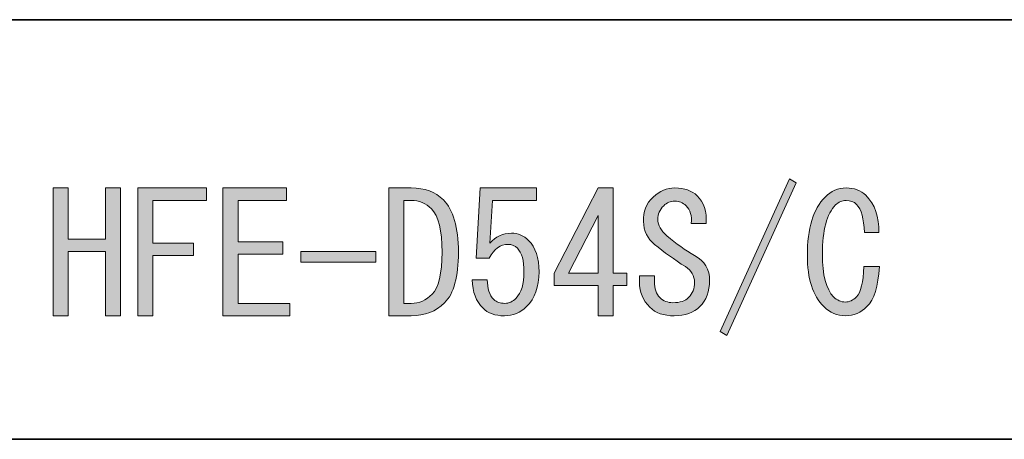
# Model space of a CAD drawing. Units: inches. Extents: x -46 to 344, y -33 to 243.
# Drawn here: x 169 to 188, y -16 to -8 of the extents above; entities that cross this region are included whole.
import ezdxf

# ---------------------------------------------------------------- set-up
doc = ezdxf.new("R2010")
doc.units = ezdxf.units.IN
doc.header["$MEASUREMENT"] = 0
doc.layers.add('タイトル', color=7, linetype='Continuous')
doc.layers.add('フォーマット', color=7, linetype='Continuous')

# ---------------------------------------------------------------- blocks, each defined once
blk = doc.blocks.new('block 2585')
at = {"layer": 'タイトル'}
h = blk.add_hatch(color=7, dxfattribs=at)
h.dxf.hatch_style = 2
h.paths.add_polyline_path([(182.721, -14.418), (184.054, -11.49), (184.179, -11.565), (182.847, -14.493)])
h = blk.add_hatch(color=7, dxfattribs=at)
h.dxf.hatch_style = 2
h.paths.add_polyline_path([(169.94, -14.116), (169.94, -11.665), (170.229, -11.665), (170.229, -12.646), (170.945, -12.646), (170.945, -11.665), (171.234, -11.665), (171.234, -14.116), (170.945, -14.116), (170.945, -13.501), (170.945, -12.885), (170.229, -12.885), (170.229, -14.116)])
h = blk.add_hatch(color=7, dxfattribs=at)
h.dxf.hatch_style = 2
h.paths.add_polyline_path([(171.561, -14.116), (171.561, -11.665), (172.881, -11.665), (172.881, -11.905), (171.85, -11.905), (171.85, -12.721), (172.629, -12.721), (172.629, -12.96), (171.85, -12.96), (171.85, -14.116)])
h = blk.add_hatch(color=7, dxfattribs=at)
h.dxf.hatch_style = 2
h.paths.add_polyline_path([(173.484, -12.696), (174.339, -12.696), (174.339, -12.935), (173.484, -12.935), (173.484, -13.878), (174.477, -13.878), (174.477, -14.116), (173.195, -14.116), (173.195, -11.665), (174.414, -11.665), (174.414, -11.905), (173.484, -11.905)])
h = blk.add_hatch(color=7, dxfattribs=at)
h.dxf.hatch_style = 2
edge = h.paths.add_edge_path()
edge.add_spline(control_points=[(177.418, -11.892), (177.61, -12.085), (177.707, -12.42), (177.707, -12.897), (177.707, -13.367), (177.619, -13.689), (177.443, -13.865), (177.275, -14.033), (177.061, -14.116), (176.802, -14.116), (176.802, -14.116), (176.374, -14.116), (176.374, -14.116), (176.374, -14.116), (176.374, -11.665), (176.374, -11.665), (176.374, -11.665), (176.802, -11.665), (176.802, -11.665), (177.061, -11.665), (177.267, -11.741), (177.418, -11.892)], knot_values=[0, 0, 0, 0, 1, 1, 1, 2, 2, 2, 3, 3, 3, 4, 4, 4, 5, 5, 5, 6, 6, 6, 7, 7, 7, 7], degree=3, periodic=1)
edge = h.paths.add_edge_path()
edge.add_spline(control_points=[(176.802, -13.878), (176.953, -13.878), (177.087, -13.819), (177.204, -13.701), (177.33, -13.576), (177.392, -13.308), (177.392, -12.897), (177.392, -12.478), (177.325, -12.202), (177.191, -12.068), (177.082, -11.959), (176.953, -11.905), (176.802, -11.905), (176.802, -11.905), (176.663, -11.905), (176.663, -11.905), (176.663, -11.905), (176.663, -13.878), (176.663, -13.878), (176.663, -13.878), (176.802, -13.878), (176.802, -13.878)], knot_values=[0, 0, 0, 0, 1, 1, 1, 2, 2, 2, 3, 3, 3, 4, 4, 4, 5, 5, 5, 6, 6, 6, 7, 7, 7, 7], degree=3, periodic=1)
h = blk.add_hatch(color=7, dxfattribs=at)
h.dxf.hatch_style = 2
edge = h.paths.add_edge_path()
edge.add_spline(control_points=[(178.385, -13.802), (178.436, -13.852), (178.507, -13.878), (178.599, -13.878), (178.674, -13.878), (178.745, -13.844), (178.813, -13.777), (178.913, -13.676), (178.963, -13.509), (178.963, -13.274), (178.963, -13.057), (178.921, -12.906), (178.838, -12.822), (178.787, -12.772), (178.729, -12.747), (178.662, -12.747), (178.511, -12.747), (178.389, -12.834), (178.297, -13.01), (178.297, -13.01), (178.046, -13.01), (178.046, -13.01), (178.046, -13.01), (178.121, -11.665), (178.121, -11.665), (178.121, -11.665), (179.202, -11.665), (179.202, -11.665), (179.202, -11.665), (179.202, -11.905), (179.202, -11.905), (179.202, -11.905), (178.36, -11.905), (178.36, -11.905), (178.36, -11.905), (178.31, -12.721), (178.31, -12.721), (178.419, -12.596), (178.557, -12.533), (178.725, -12.533), (178.85, -12.533), (178.959, -12.579), (179.051, -12.671), (179.185, -12.805), (179.252, -13.006), (179.252, -13.274), (179.252, -13.559), (179.173, -13.781), (179.014, -13.94), (178.896, -14.058), (178.754, -14.116), (178.587, -14.116), (178.41, -14.116), (178.272, -14.066), (178.172, -13.965), (178.046, -13.84), (177.979, -13.66), (177.971, -13.425), (177.971, -13.425), (178.26, -13.425), (178.26, -13.425), (178.26, -13.593), (178.302, -13.718), (178.385, -13.802)], knot_values=[0, 0, 0, 0, 1, 1, 1, 2, 2, 2, 3, 3, 3, 4, 4, 4, 5, 5, 5, 6, 6, 6, 7, 7, 7, 8, 8, 8, 9, 9, 9, 10, 10, 10, 11, 11, 11, 12, 12, 12, 13, 13, 13, 14, 14, 14, 15, 15, 15, 16, 16, 16, 17, 17, 17, 18, 18, 18, 19, 19, 19, 20, 20, 20, 21, 21, 21, 21], degree=3, periodic=1)
h = blk.add_hatch(color=7, dxfattribs=at)
h.dxf.hatch_style = 2
h.paths.add_polyline_path([(180.383, -14.116), (180.383, -13.827), (180.383, -13.538), (179.541, -13.538), (179.541, -13.299), (180.383, -11.665), (180.673, -11.665), (180.673, -13.299), (180.936, -13.299), (180.936, -13.538), (180.673, -13.538), (180.673, -14.116)])
h.paths.add_polyline_path([(180.383, -13.299), (180.383, -12.194), (179.818, -13.299)])
h = blk.add_hatch(color=7, dxfattribs=at)
h.dxf.hatch_style = 2
edge = h.paths.add_edge_path()
edge.add_spline(control_points=[(182.231, -12.96), (182.424, -13.069), (182.52, -13.228), (182.52, -13.438), (182.52, -13.647), (182.457, -13.815), (182.332, -13.94), (182.214, -14.058), (182.051, -14.116), (181.841, -14.116), (181.64, -14.116), (181.485, -14.062), (181.376, -13.953), (181.242, -13.819), (181.176, -13.66), (181.176, -13.475), (181.176, -13.475), (181.176, -13.35), (181.176, -13.35), (181.176, -13.35), (181.465, -13.35), (181.465, -13.35), (181.465, -13.35), (181.465, -13.463), (181.465, -13.463), (181.465, -13.597), (181.498, -13.697), (181.565, -13.765), (181.632, -13.832), (181.716, -13.865), (181.816, -13.865), (181.95, -13.865), (182.051, -13.832), (182.118, -13.765), (182.193, -13.689), (182.231, -13.593), (182.231, -13.475), (182.231, -13.35), (182.173, -13.249), (182.055, -13.174), (181.846, -13.04), (181.649, -12.897), (181.465, -12.747), (181.33, -12.638), (181.259, -12.491), (181.251, -12.307), (181.242, -12.122), (181.305, -11.967), (181.439, -11.841), (181.565, -11.724), (181.703, -11.665), (181.854, -11.665), (182.038, -11.665), (182.181, -11.716), (182.281, -11.816), (182.407, -11.942), (182.466, -12.118), (182.457, -12.344), (182.457, -12.344), (182.168, -12.344), (182.168, -12.344), (182.185, -12.202), (182.152, -12.089), (182.068, -12.005), (182.009, -11.947), (181.938, -11.917), (181.854, -11.917), (181.77, -11.917), (181.699, -11.947), (181.64, -12.005), (181.565, -12.08), (181.527, -12.168), (181.527, -12.269), (181.527, -12.378), (181.586, -12.483), (181.703, -12.583), (181.879, -12.734), (182.055, -12.86), (182.231, -12.96)], knot_values=[0, 0, 0, 0, 1, 1, 1, 2, 2, 2, 3, 3, 3, 4, 4, 4, 5, 5, 5, 6, 6, 6, 7, 7, 7, 8, 8, 8, 9, 9, 9, 10, 10, 10, 11, 11, 11, 12, 12, 12, 13, 13, 13, 14, 14, 14, 15, 15, 15, 16, 16, 16, 17, 17, 17, 18, 18, 18, 19, 19, 19, 20, 20, 20, 21, 21, 21, 22, 22, 22, 23, 23, 23, 24, 24, 24, 25, 25, 25, 26, 26, 26, 26], degree=3, periodic=1)
h = blk.add_hatch(color=7, dxfattribs=at)
h.dxf.hatch_style = 2
edge = h.paths.add_edge_path()
edge.add_spline(control_points=[(185.536, -13.94), (185.419, -14.058), (185.281, -14.116), (185.122, -14.116), (184.962, -14.116), (184.824, -14.058), (184.707, -13.94), (184.497, -13.731), (184.393, -13.404), (184.393, -12.96), (184.393, -12.441), (184.506, -12.068), (184.732, -11.841), (184.849, -11.724), (184.983, -11.665), (185.134, -11.665), (185.293, -11.665), (185.419, -11.712), (185.511, -11.804), (185.687, -11.98), (185.771, -12.219), (185.763, -12.52), (185.763, -12.52), (185.486, -12.52), (185.486, -12.52), (185.478, -12.252), (185.427, -12.072), (185.335, -11.98), (185.285, -11.93), (185.218, -11.905), (185.134, -11.905), (185.059, -11.905), (184.992, -11.934), (184.933, -11.992), (184.765, -12.16), (184.682, -12.474), (184.682, -12.935), (184.682, -13.337), (184.753, -13.61), (184.896, -13.752), (184.962, -13.819), (185.038, -13.852), (185.122, -13.852), (185.197, -13.852), (185.268, -13.819), (185.335, -13.752), (185.419, -13.668), (185.465, -13.475), (185.474, -13.174), (185.474, -13.174), (185.775, -13.174), (185.775, -13.174), (185.75, -13.551), (185.67, -13.807), (185.536, -13.94)], knot_values=[0, 0, 0, 0, 1, 1, 1, 2, 2, 2, 3, 3, 3, 4, 4, 4, 5, 5, 5, 6, 6, 6, 7, 7, 7, 8, 8, 8, 9, 9, 9, 10, 10, 10, 11, 11, 11, 12, 12, 12, 13, 13, 13, 14, 14, 14, 15, 15, 15, 16, 16, 16, 17, 17, 17, 18, 18, 18, 18], degree=3, periodic=1)
h = blk.add_hatch(color=7, dxfattribs=at)
h.dxf.hatch_style = 2
h.paths.add_polyline_path([(176.123, -12.885), (176.123, -13.086), (174.69, -13.086), (174.69, -12.885)])
at = {"layer": 'タイトル', "lineweight": 0}
for points in [[(182.721, -14.418), (184.054, -11.49), (184.179, -11.565), (182.847, -14.493), (182.721, -14.418)], [(169.94, -14.116), (169.94, -11.665), (170.229, -11.665), (170.229, -12.646), (170.945, -12.646), (170.945, -11.665), (171.234, -11.665), (171.234, -14.116), (170.945, -14.116), (170.945, -13.501), (170.945, -12.885), (170.229, -12.885), (170.229, -14.116), (169.94, -14.116)], [(171.561, -14.116), (171.561, -11.665), (172.881, -11.665), (172.881, -11.905), (171.85, -11.905), (171.85, -12.721), (172.629, -12.721), (172.629, -12.96), (171.85, -12.96), (171.85, -14.116), (171.561, -14.116)], [(173.484, -12.696), (174.339, -12.696), (174.339, -12.935), (173.484, -12.935), (173.484, -13.878), (174.477, -13.878), (174.477, -14.116), (173.195, -14.116), (173.195, -11.665), (174.414, -11.665), (174.414, -11.905), (173.484, -11.905), (173.484, -12.696)], [(180.383, -14.116), (180.383, -13.827), (180.383, -13.538), (179.541, -13.538), (179.541, -13.299), (180.383, -11.665), (180.673, -11.665), (180.673, -13.299), (180.936, -13.299), (180.936, -13.538), (180.673, -13.538), (180.673, -14.116), (180.383, -14.116)], [(180.383, -13.299), (180.383, -12.194), (179.818, -13.299), (180.383, -13.299)], [(176.123, -12.885), (176.123, -13.086), (174.69, -13.086), (174.69, -12.885), (176.123, -12.885)]]:
    blk.add_lwpolyline(points, dxfattribs=at)
for points, knots in [([(177.418, -11.892), (177.61, -12.085), (177.707, -12.42), (177.707, -12.897), (177.707, -13.367), (177.619, -13.689), (177.443, -13.865), (177.275, -14.033), (177.061, -14.116), (176.802, -14.116), (176.802, -14.116), (176.374, -14.116), (176.374, -14.116), (176.374, -14.116), (176.374, -11.665), (176.374, -11.665), (176.374, -11.665), (176.802, -11.665), (176.802, -11.665), (177.061, -11.665), (177.267, -11.741), (177.418, -11.892)], [0, 0, 0, 0, 1, 1, 1, 2, 2, 2, 3, 3, 3, 4, 4, 4, 5, 5, 5, 6, 6, 6, 7, 7, 7, 7]), ([(178.385, -13.802), (178.436, -13.852), (178.507, -13.878), (178.599, -13.878), (178.674, -13.878), (178.745, -13.844), (178.813, -13.777), (178.913, -13.676), (178.963, -13.509), (178.963, -13.274), (178.963, -13.057), (178.921, -12.906), (178.838, -12.822), (178.787, -12.772), (178.729, -12.747), (178.662, -12.747), (178.511, -12.747), (178.389, -12.834), (178.297, -13.01), (178.297, -13.01), (178.046, -13.01), (178.046, -13.01), (178.046, -13.01), (178.121, -11.665), (178.121, -11.665), (178.121, -11.665), (179.202, -11.665), (179.202, -11.665), (179.202, -11.665), (179.202, -11.905), (179.202, -11.905), (179.202, -11.905), (178.36, -11.905), (178.36, -11.905), (178.36, -11.905), (178.31, -12.721), (178.31, -12.721), (178.419, -12.596), (178.557, -12.533), (178.725, -12.533), (178.85, -12.533), (178.959, -12.579), (179.051, -12.671), (179.185, -12.805), (179.252, -13.006), (179.252, -13.274), (179.252, -13.559), (179.173, -13.781), (179.014, -13.94), (178.896, -14.058), (178.754, -14.116), (178.587, -14.116), (178.41, -14.116), (178.272, -14.066), (178.172, -13.965), (178.046, -13.84), (177.979, -13.66), (177.971, -13.425), (177.971, -13.425), (178.26, -13.425), (178.26, -13.425), (178.26, -13.593), (178.302, -13.718), (178.385, -13.802)], [0, 0, 0, 0, 1, 1, 1, 2, 2, 2, 3, 3, 3, 4, 4, 4, 5, 5, 5, 6, 6, 6, 7, 7, 7, 8, 8, 8, 9, 9, 9, 10, 10, 10, 11, 11, 11, 12, 12, 12, 13, 13, 13, 14, 14, 14, 15, 15, 15, 16, 16, 16, 17, 17, 17, 18, 18, 18, 19, 19, 19, 20, 20, 20, 21, 21, 21, 21]), ([(182.231, -12.96), (182.424, -13.069), (182.52, -13.228), (182.52, -13.438), (182.52, -13.647), (182.457, -13.815), (182.332, -13.94), (182.214, -14.058), (182.051, -14.116), (181.841, -14.116), (181.64, -14.116), (181.485, -14.062), (181.376, -13.953), (181.242, -13.819), (181.176, -13.66), (181.176, -13.475), (181.176, -13.475), (181.176, -13.35), (181.176, -13.35), (181.176, -13.35), (181.465, -13.35), (181.465, -13.35), (181.465, -13.35), (181.465, -13.463), (181.465, -13.463), (181.465, -13.597), (181.498, -13.697), (181.565, -13.765), (181.632, -13.832), (181.716, -13.865), (181.816, -13.865), (181.95, -13.865), (182.051, -13.832), (182.118, -13.765), (182.193, -13.689), (182.231, -13.593), (182.231, -13.475), (182.231, -13.35), (182.173, -13.249), (182.055, -13.174), (181.846, -13.04), (181.649, -12.897), (181.465, -12.747), (181.33, -12.638), (181.259, -12.491), (181.251, -12.307), (181.242, -12.122), (181.305, -11.967), (181.439, -11.841), (181.565, -11.724), (181.703, -11.665), (181.854, -11.665), (182.038, -11.665), (182.181, -11.716), (182.281, -11.816), (182.407, -11.942), (182.466, -12.118), (182.457, -12.344), (182.457, -12.344), (182.168, -12.344), (182.168, -12.344), (182.185, -12.202), (182.152, -12.089), (182.068, -12.005), (182.009, -11.947), (181.938, -11.917), (181.854, -11.917), (181.77, -11.917), (181.699, -11.947), (181.64, -12.005), (181.565, -12.08), (181.527, -12.168), (181.527, -12.269), (181.527, -12.378), (181.586, -12.483), (181.703, -12.583), (181.879, -12.734), (182.055, -12.86), (182.231, -12.96)], [0, 0, 0, 0, 1, 1, 1, 2, 2, 2, 3, 3, 3, 4, 4, 4, 5, 5, 5, 6, 6, 6, 7, 7, 7, 8, 8, 8, 9, 9, 9, 10, 10, 10, 11, 11, 11, 12, 12, 12, 13, 13, 13, 14, 14, 14, 15, 15, 15, 16, 16, 16, 17, 17, 17, 18, 18, 18, 19, 19, 19, 20, 20, 20, 21, 21, 21, 22, 22, 22, 23, 23, 23, 24, 24, 24, 25, 25, 25, 26, 26, 26, 26]), ([(185.536, -13.94), (185.419, -14.058), (185.281, -14.116), (185.122, -14.116), (184.962, -14.116), (184.824, -14.058), (184.707, -13.94), (184.497, -13.731), (184.393, -13.404), (184.393, -12.96), (184.393, -12.441), (184.506, -12.068), (184.732, -11.841), (184.849, -11.724), (184.983, -11.665), (185.134, -11.665), (185.293, -11.665), (185.419, -11.712), (185.511, -11.804), (185.687, -11.98), (185.771, -12.219), (185.763, -12.52), (185.763, -12.52), (185.486, -12.52), (185.486, -12.52), (185.478, -12.252), (185.427, -12.072), (185.335, -11.98), (185.285, -11.93), (185.218, -11.905), (185.134, -11.905), (185.059, -11.905), (184.992, -11.934), (184.933, -11.992), (184.765, -12.16), (184.682, -12.474), (184.682, -12.935), (184.682, -13.337), (184.753, -13.61), (184.896, -13.752), (184.962, -13.819), (185.038, -13.852), (185.122, -13.852), (185.197, -13.852), (185.268, -13.819), (185.335, -13.752), (185.419, -13.668), (185.465, -13.475), (185.474, -13.174), (185.474, -13.174), (185.775, -13.174), (185.775, -13.174), (185.75, -13.551), (185.67, -13.807), (185.536, -13.94)], [0, 0, 0, 0, 1, 1, 1, 2, 2, 2, 3, 3, 3, 4, 4, 4, 5, 5, 5, 6, 6, 6, 7, 7, 7, 8, 8, 8, 9, 9, 9, 10, 10, 10, 11, 11, 11, 12, 12, 12, 13, 13, 13, 14, 14, 14, 15, 15, 15, 16, 16, 16, 17, 17, 17, 18, 18, 18, 18]), ([(176.802, -13.878), (176.953, -13.878), (177.087, -13.819), (177.204, -13.701), (177.33, -13.576), (177.392, -13.308), (177.392, -12.897), (177.392, -12.478), (177.325, -12.202), (177.191, -12.068), (177.082, -11.959), (176.953, -11.905), (176.802, -11.905), (176.802, -11.905), (176.663, -11.905), (176.663, -11.905), (176.663, -11.905), (176.663, -13.878), (176.663, -13.878), (176.663, -13.878), (176.802, -13.878), (176.802, -13.878)], [0, 0, 0, 0, 1, 1, 1, 2, 2, 2, 3, 3, 3, 4, 4, 4, 5, 5, 5, 6, 6, 6, 7, 7, 7, 7])]:
    blk.add_open_spline(points, degree=3, knots=knots, dxfattribs=at)

msp = doc.modelspace()

# ---------------------------------------------------------------- linework, layer by layer
at = {"layer": 'フォーマット', "color": 7, "lineweight": 35}
for points in [[(-46.366, -8.44), (343.524, -8.44)], [(87.577, -16.483), (220.588, -16.483)], [(87.577, -16.483), (220.588, -16.483)]]:
    msp.add_lwpolyline(points, dxfattribs=at)

# ---------------------------------------------------------------- block references
at = {"layer": 'タイトル'}
msp.add_blockref('block 2585', (0, 0), dxfattribs=at)

doc.saveas('drawing.dxf')
